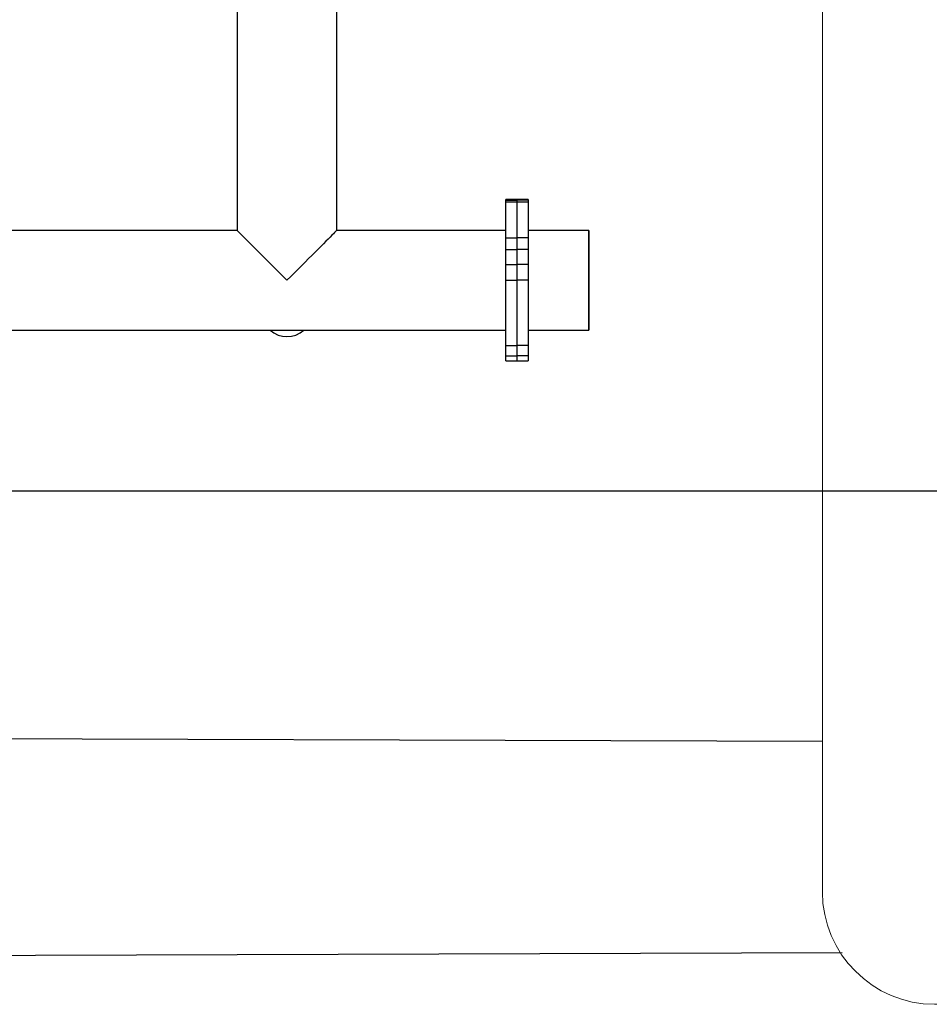
# Model space of a CAD drawing. Units: millimetres. Extents: x -4974 to 4926, y -1351 to 1478.
# Drawn here: x 738 to 1548, y -1269 to -392 of the extents above; entities that cross this region are included whole.
import ezdxf

# ---------------------------------------------------------------- set-up
doc = ezdxf.new("R2010")
doc.units = ezdxf.units.MM
doc.header["$MEASUREMENT"] = 0
doc.layers.add('Warstwa 1', color=7, linetype='Continuous')

msp = doc.modelspace()

# ---------------------------------------------------------------- linework, layer by layer
at = {"layer": 'Warstwa 1', "color": 250, "lineweight": 20}
msp.add_open_spline([(1552.9632, 1478.0277), (1552.9632, 1478.0277), (1594.2332, 1478.0277), (1594.2332, 1478.0277), (1594.2332, 1478.0277), (1649.2332, 1478.0277), (1694.2332, 1433.0235), (1694.2332, 1378.0229), (1694.2332, 1378.0229), (1694.2332, 1378.0229), (1694.2332, -1169.0576), (1694.2332, -1169.0576), (1694.2332, -1169.0576), (1694.2332, -1224.0582), (1649.2332, -1269.0624), (1594.2332, -1269.0624), (1594.2332, -1269.0624), (1594.2332, -1269.0624), (1552.9632, -1269.0624), (1552.9632, -1269.0624), (1552.9632, -1269.0624), (1497.9632, -1269.0624), (1452.9632, -1224.0582), (1452.9632, -1169.0576), (1452.9632, -1169.0576), (1452.9632, -1169.0576), (1452.9632, 1378.0229), (1452.9632, 1378.0229), (1452.9632, 1378.0229), (1452.9632, 1433.0235), (1497.9632, 1478.0277), (1552.9632, 1478.0277)], degree=3, knots=[0, 0, 0, 0, 0.11111111, 0.11111111, 0.11111111, 0.11111111, 0.22222222, 0.22222222, 0.22222222, 0.22222222, 0.33333333, 0.33333333, 0.33333333, 0.33333333, 0.44444444, 0.44444444, 0.44444444, 0.44444444, 0.55555556, 0.55555556, 0.55555556, 0.55555556, 0.66666667, 0.66666667, 0.66666667, 0.66666667, 0.77777778, 0.77777778, 0.77777778, 0.77777778, 1, 1, 1, 1], dxfattribs=at)
at = {"layer": 'Warstwa 1', "color": 250, "lineweight": 25}
for points in [[(931.3691, 706.3912), (931.3691, 706.3912), (931.3691, -579.7057), (931.3691, -579.7057)], [(1020.2689, -579.7057), (1020.2689, -579.7057), (1020.2689, 706.3912), (1020.2689, 706.3912)], [(1180.8185, -552.2658), (1180.8185, -552.2658), (1170.8185, -552.2658), (1170.8185, -552.2658)], [(1170.8185, -552.7658), (1170.8185, -552.7658), (1170.8185, -552.2658), (1170.8185, -552.2658)], [(1190.8185, -552.2658), (1190.8185, -552.2658), (1180.8185, -552.2658), (1180.8185, -552.2658)], [(1180.8185, -552.7658), (1180.8185, -552.7658), (1180.8185, -552.2658), (1180.8185, -552.2658)], [(1190.8185, -552.2658), (1190.8185, -552.2658), (1190.8185, -552.7658), (1190.8185, -552.7658)], [(1170.8185, -552.7658), (1170.8185, -552.7658), (1180.8185, -552.7658), (1180.8185, -552.7658)], [(1170.8185, -554.7058), (1170.8185, -554.7058), (1170.8185, -552.7658), (1170.8185, -552.7658)], [(1180.8185, -554.7058), (1180.8185, -554.7058), (1170.8185, -554.7058), (1170.8185, -554.7058)], [(1170.8185, -586.2157), (1170.8185, -586.2157), (1170.8185, -554.7058), (1170.8185, -554.7058)], [(1180.8185, -554.7058), (1180.8185, -554.7058), (1180.8185, -552.7658), (1180.8185, -552.7658)], [(1190.8185, -552.7658), (1190.8185, -552.7658), (1180.8185, -552.7658), (1180.8185, -552.7658)], [(1190.8185, -554.7058), (1190.8185, -554.7058), (1180.8185, -554.7058), (1180.8185, -554.7058)], [(1180.8185, -586.2157), (1180.8185, -586.2157), (1180.8185, -554.7058), (1180.8185, -554.7058)], [(1190.8185, -552.7658), (1190.8185, -552.7658), (1190.8185, -554.7058), (1190.8185, -554.7058)], [(1190.8185, -554.7058), (1190.8185, -554.7058), (1190.8185, -586.2157), (1190.8185, -586.2157)], [(931.3691, -579.7057), (931.3691, -579.7057), (-979.7263, -579.7057), (-979.7263, -579.7057)], [(975.819, -624.1556), (975.819, -624.1556), (931.3691, -579.7057), (931.3691, -579.7057)], [(1170.8185, -579.7057), (1170.8185, -579.7057), (1020.2689, -579.7057), (1020.2689, -579.7057)], [(1170.8185, -586.2157), (1170.8185, -586.2157), (1180.8185, -586.2157), (1180.8185, -586.2157)], [(1170.8185, -596.7557), (1170.8185, -596.7557), (1170.8185, -586.2157), (1170.8185, -586.2157)], [(1180.8185, -596.7557), (1180.8185, -596.7557), (1180.8185, -586.2157), (1180.8185, -586.2157)], [(1190.8185, -586.2157), (1190.8185, -586.2157), (1180.8185, -586.2157), (1180.8185, -586.2157)], [(1244.8184, -579.7057), (1244.8184, -579.7057), (1190.8185, -579.7057), (1190.8185, -579.7057)], [(1190.8185, -586.2157), (1190.8185, -586.2157), (1190.8185, -596.7557), (1190.8185, -596.7557)], [(1244.8184, -611.4557), (1244.8184, -611.4557), (1244.8184, -579.7057), (1244.8184, -579.7057)], [(1244.8184, -579.7057), (1244.8184, -579.7057), (1244.8184, -668.6055), (1244.8184, -668.6055)], [(1170.8185, -596.7557), (1170.8185, -596.7557), (1180.8185, -596.7557), (1180.8185, -596.7557)], [(1170.8185, -610.1757), (1170.8185, -610.1757), (1170.8185, -596.7557), (1170.8185, -596.7557)], [(1180.8185, -610.1757), (1180.8185, -610.1757), (1180.8185, -596.7557), (1180.8185, -596.7557)], [(1190.8185, -596.7557), (1190.8185, -596.7557), (1180.8185, -596.7557), (1180.8185, -596.7557)], [(1190.8185, -596.7557), (1190.8185, -596.7557), (1190.8185, -610.1757), (1190.8185, -610.1757)], [(1170.8185, -610.1757), (1170.8185, -610.1757), (1180.8185, -610.1757), (1180.8185, -610.1757)], [(1170.8185, -624.0356), (1170.8185, -624.0356), (1170.8185, -610.1757), (1170.8185, -610.1757)], [(1180.8185, -624.0356), (1180.8185, -624.0356), (1180.8185, -610.1757), (1180.8185, -610.1757)], [(1190.8185, -610.1757), (1190.8185, -610.1757), (1180.8185, -610.1757), (1180.8185, -610.1757)], [(1190.8185, -610.1757), (1190.8185, -610.1757), (1190.8185, -624.0356), (1190.8185, -624.0356)], [(1244.8184, -668.6055), (1244.8184, -668.6055), (1244.8184, -611.4557), (1244.8184, -611.4557)], [(1170.8185, -624.0356), (1170.8185, -624.0356), (1180.8185, -624.0356), (1180.8185, -624.0356)], [(1170.8185, -682.3255), (1170.8185, -682.3255), (1170.8185, -624.0356), (1170.8185, -624.0356)], [(1180.8185, -682.3255), (1180.8185, -682.3255), (1180.8185, -624.0356), (1180.8185, -624.0356)], [(1190.8185, -624.0356), (1190.8185, -624.0356), (1180.8185, -624.0356), (1180.8185, -624.0356)], [(1190.8185, -624.0356), (1190.8185, -624.0356), (1190.8185, -682.3255), (1190.8185, -682.3255)], [(-1449.1956, -668.6055), (-1449.1956, -668.6055), (1170.8181, -668.6055), (1170.8181, -668.6055)], [(960.819, -668.5555), (969.329, -676.2855), (982.319, -676.2855), (990.819, -668.5555)], [(1190.8185, -668.6055), (1190.8185, -668.6055), (1244.8184, -668.6055), (1244.8184, -668.6055)], [(1170.8185, -682.3255), (1170.8185, -682.3255), (1180.8185, -682.3255), (1180.8185, -682.3255)], [(1170.8185, -691.5355), (1170.8185, -691.5355), (1170.8185, -682.3255), (1170.8185, -682.3255)], [(1180.8185, -691.5355), (1180.8185, -691.5355), (1180.8185, -682.3255), (1180.8185, -682.3255)], [(1190.8185, -682.3255), (1190.8185, -682.3255), (1180.8185, -682.3255), (1180.8185, -682.3255)], [(1190.8185, -682.3255), (1190.8185, -682.3255), (1190.8185, -691.5355), (1190.8185, -691.5355)], [(1170.8185, -691.5355), (1170.8185, -691.5355), (1180.8185, -691.5355), (1180.8185, -691.5355)], [(1170.8185, -696.0455), (1170.8185, -696.0455), (1170.8185, -691.5355), (1170.8185, -691.5355)], [(1180.8185, -696.0455), (1180.8185, -696.0455), (1180.8185, -691.5355), (1180.8185, -691.5355)], [(1190.8185, -691.5355), (1190.8185, -691.5355), (1180.8185, -691.5355), (1180.8185, -691.5355)], [(1190.8185, -691.5355), (1190.8185, -691.5355), (1190.8185, -696.0455), (1190.8185, -696.0455)], [(1170.8185, -696.0455), (1170.8185, -696.0455), (1180.8185, -696.0455), (1180.8185, -696.0455)], [(1180.8185, -696.0455), (1180.8185, -696.0455), (1190.8185, -696.0455), (1190.8185, -696.0455)], [(-2900.4318, -811.6552), (-2900.4318, -811.6552), (2782.0654, -811.6552), (2782.0654, -811.6552)], [(510.0961, -1031.6313), (510.0961, -1031.6313), (1452.9679, -1034.6809), (1452.9679, -1034.6809)], [(1470.6303, -1223.2029), (1470.6303, -1223.2029), (481.8913, -1226.3848), (481.8913, -1226.3848)]]:
    msp.add_open_spline(points, degree=3, dxfattribs=at)
msp.add_open_spline([(1020.2689, -579.7057), (1020.2689, -579.7057), (1020.1489, -579.8257), (1020.1489, -579.8257), (1020.1489, -579.8257), (1020.1489, -579.8257), (1019.7789, -580.1957), (1019.7789, -580.1957), (1019.7789, -580.1957), (1019.7789, -580.1957), (1019.1589, -580.8157), (1019.1589, -580.8157), (1019.1589, -580.8157), (1019.1589, -580.8157), (1018.2989, -581.6757), (1018.2989, -581.6757), (1018.2989, -581.6757), (1018.2989, -581.6757), (1017.1989, -582.7757), (1017.1989, -582.7757), (1017.1989, -582.7757), (1017.1989, -582.7757), (1015.8689, -584.1057), (1015.8689, -584.1057), (1015.8689, -584.1057), (1015.8689, -584.1057), (1014.3189, -585.6557), (1014.3189, -585.6557), (1014.3189, -585.6557), (1014.3189, -585.6557), (1012.5489, -587.4257), (1012.5489, -587.4257), (1012.5489, -587.4257), (1012.5489, -587.4257), (1010.5789, -589.3957), (1010.5789, -589.3957), (1010.5789, -589.3957), (1010.5789, -589.3957), (1008.4089, -591.5657), (1008.4089, -591.5657), (1008.4089, -591.5657), (1008.4089, -591.5657), (1006.0589, -593.9157), (1006.0589, -593.9157), (1006.0589, -593.9157), (1006.0589, -593.9157), (1003.5389, -596.4357), (1003.5389, -596.4357), (1003.5389, -596.4357), (1003.5389, -596.4357), (1000.859, -599.1157), (1000.859, -599.1157), (1000.859, -599.1157), (1000.859, -599.1157), (998.049, -601.9257), (998.049, -601.9257), (998.049, -601.9257), (998.049, -601.9257), (995.109, -604.8657), (995.109, -604.8657), (995.109, -604.8657), (995.109, -604.8657), (992.059, -607.9157), (992.059, -607.9157), (992.059, -607.9157), (992.059, -607.9157), (988.929, -611.0457), (988.929, -611.0457), (988.929, -611.0457), (988.929, -611.0457), (985.719, -614.2657), (985.719, -614.2657), (985.719, -614.2657), (985.719, -614.2657), (982.449, -617.5256), (982.449, -617.5256), (982.449, -617.5256), (982.449, -617.5256), (979.149, -620.8256), (979.149, -620.8256), (979.149, -620.8256), (979.149, -620.8256), (975.819, -624.1556), (975.819, -624.1556)], degree=3, knots=[0, 0, 0, 0, 0.04545455, 0.04545455, 0.04545455, 0.04545455, 0.09090909, 0.09090909, 0.09090909, 0.09090909, 0.13636364, 0.13636364, 0.13636364, 0.13636364, 0.18181818, 0.18181818, 0.18181818, 0.18181818, 0.22727273, 0.22727273, 0.22727273, 0.22727273, 0.27272727, 0.27272727, 0.27272727, 0.27272727, 0.31818182, 0.31818182, 0.31818182, 0.31818182, 0.36363636, 0.36363636, 0.36363636, 0.36363636, 0.40909091, 0.40909091, 0.40909091, 0.40909091, 0.45454545, 0.45454545, 0.45454545, 0.45454545, 0.5, 0.5, 0.5, 0.5, 0.54545455, 0.54545455, 0.54545455, 0.54545455, 0.59090909, 0.59090909, 0.59090909, 0.59090909, 0.63636364, 0.63636364, 0.63636364, 0.63636364, 0.68181818, 0.68181818, 0.68181818, 0.68181818, 0.72727273, 0.72727273, 0.72727273, 0.72727273, 0.77272727, 0.77272727, 0.77272727, 0.77272727, 0.81818182, 0.81818182, 0.81818182, 0.81818182, 0.86363636, 0.86363636, 0.86363636, 0.86363636, 0.90909091, 0.90909091, 0.90909091, 0.90909091, 1, 1, 1, 1], dxfattribs=at)

doc.saveas('drawing.dxf')
